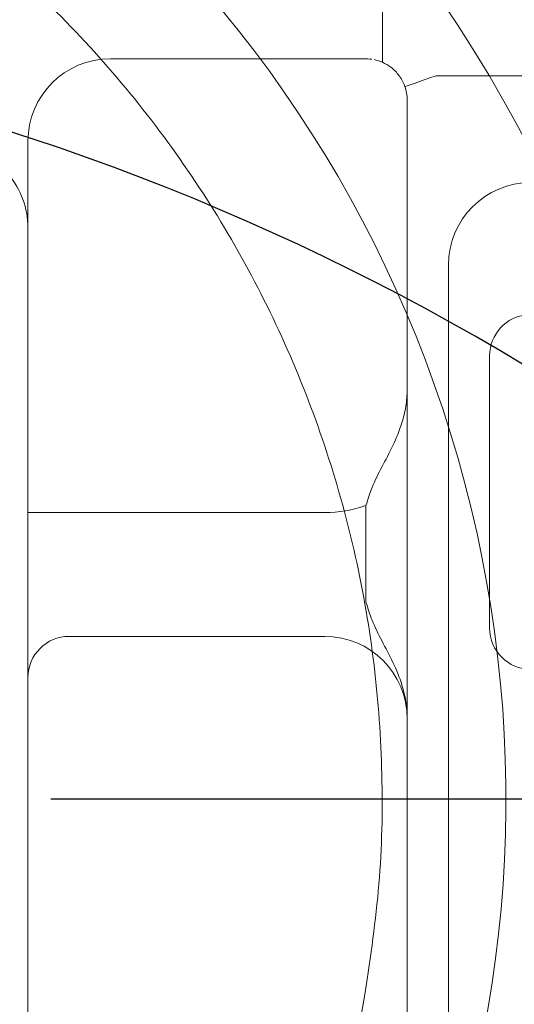
# Model space of a CAD drawing. Units: millimetres. Extents: x 231 to 41344, y 300 to 6759.
# Drawn here: x 2805 to 2865, y 3347 to 3466 of the extents above; entities that cross this region are included whole.
import ezdxf

# ---------------------------------------------------------------- set-up
doc = ezdxf.new("R2010")
doc.units = ezdxf.units.MM
doc.header["$LTSCALE"] = 10
doc.linetypes.add('AM_ISO08W050x2', pattern=[9, 6, -0.75, 1.5, -0.75])
doc.linetypes.add('CENTER2', pattern=[1.125, 0.75, -0.125, 0.125, -0.125])
doc.layers.add('CEN', color=1, linetype='CENTER2', lineweight=25)
doc.layers.add('도면층1', color=1, linetype='Continuous')
doc.styles.add('HHI_Dims', font='simplex.shx', dxfattribs={"width": 0.8, "bigfont": 'whgtxt.shx'})
doc.dimstyles.new('HHI_Standard$0', dxfattribs={"dimtxt": 2.8, "dimasz": 2.5, "dimexe": 1, "dimexo": 1, "dimgap": 1.5, "dimtad": 1, "dimdsep": 46, "dimtxsty": 'HHI_Dims', "dimcen": 0, "dimclrd": 1, "dimclre": 1, "dimclrt": 1, "dimadec": 0, "dimazin": 2, "dimtp": 0.1, "dimtm": 0.1, "dimtfac": 0.65, "dimtmove": 0, "dimatfit": 3, "dimldrblk": 'OPEN30', "dimfxl": 1, "dimlwd": -1, "dimlwe": -1, "dimarcsym": 1})
doc.dimstyles.new('HHI_Standard$2', dxfattribs={"dimtxt": 2.8, "dimasz": 2.5, "dimexe": 1, "dimexo": 1, "dimgap": 1.5, "dimtad": 1, "dimdsep": 46, "dimtxsty": 'HHI_Dims', "dimcen": 0, "dimclrd": 1, "dimclre": 1, "dimclrt": 1, "dimadec": 0, "dimazin": 2, "dimtp": 0.1, "dimtm": 0.1, "dimtfac": 0.65, "dimtmove": 0, "dimatfit": 3, "dimldrblk": 'OPEN30', "dimfxl": 1, "dimlwd": -1, "dimlwe": -1, "dimarcsym": 1})

# ---------------------------------------------------------------- blocks, each defined once
blk = doc.blocks.new('*D16')
at = {"layer": 'Defpoints', "color": 0, "transparency": 16777216}
for p in [(2571.59, 3171.35), (2714.1, 3171.35), (3009.21, 3171.35), (2714.1, 3079.9)]:
    blk.add_point(p, dxfattribs=at)
at = {"layer": '도면층1', "color": 1, "transparency": 16777216}
for p, q in [((2478.14, 3492.54), (2342.91, 3316.47)), ((2535.77, 3448.27), (2478.14, 3492.54)), ((2400.55, 3272.21), (2535.77, 3448.27)), ((2342.91, 3316.47), (2400.55, 3272.21)), ((2561.59, 3171.35), (2408.99, 3171.35)), ((2714.1, 3069.9), (2714.1, 2866.23))]:
    blk.add_line(p, q, dxfattribs=at)
blk.add_arc((2714.1, 3171.35), 295.11, 274.8552, 175.1448, dxfattribs=at)
for points in [[(2424.21, 3196.15), (2415.88, 3196.5), (2418.99, 3171.35)], [(2739.25, 2873.13), (2738.9, 2881.46), (2714.1, 2876.23)]]:
    blk.add_solid(points, dxfattribs=at)
at = {"layer": '도면층1', "color": 1, "transparency": 16777216, "insert": (2439.34, 3382.37), "char_height": 28, "attachment_point": 5, "rotation": 52.474, "style": 'HHI_Dims'}
blk.add_mtext('H/V=+270°', dxfattribs=at)
blk = doc.blocks.new('_Open30')
at = {"color": 0, "linetype": 'ByBlock', "lineweight": -2}
for p, q in [((-1, 0.2679), (0, 0)), ((0, 0), (-1, -0.2679)), ((0, 0), (-1, 0))]:
    blk.add_line(p, q, dxfattribs=at)
blk = doc.blocks.new('*D20')
at = {"layer": 'Defpoints', "color": 0, "transparency": 16777216}
for p in [(2714.07, 4716.56), (5152.69, 4716.56), (2623.16, 2021.61)]:
    blk.add_point(p, dxfattribs=at)
at = {"layer": '도면층1', "color": 1, "transparency": 16777216}
for p, q in [((2724.07, 4716.56), (5172.69, 4716.56)), ((5152.69, 2046.61), (5152.69, 4691.56)), ((2633.16, 2021.61), (5172.69, 2021.61))]:
    blk.add_line(p, q, dxfattribs=at)
for points in [[(5148.52, 4691.56), (5156.86, 4691.56), (5152.69, 4716.56)], [(5148.52, 2046.61), (5156.86, 2046.61), (5152.69, 2021.61)]]:
    blk.add_solid(points, dxfattribs=at)
at = {"layer": '도면층1', "color": 1, "transparency": 16777216, "insert": (5115.19, 3369.08), "char_height": 45, "attachment_point": 5, "rotation": 90, "style": 'HHI_Dims'}
blk.add_mtext('2695', dxfattribs=at)
blk = doc.blocks.new('arm2')
at = {"color": 7, "linetype": 'Continuous', "lineweight": 15}
for p, q in [((2849.07, 3469.75), (2849.07, 3462.95)), ((2849.07, 3462.79), (2849.07, 3462.95)), ((2839.07, 3461.61), (2816.07, 3461.61)), ((2847.07, 3461.61), (2839.07, 3461.61)), ((2869.07, 3459.55), (2855.57, 3459.55)), ((2852.07, 3307.95), (2852.07, 3456.61)), ((2806.07, 3451.61), (2806.07, 3441.12)), ((2806.07, 3304.61), (2806.07, 3441.12)), ((2857.07, 3316.61), (2857.07, 3436.61)), ((2862.07, 3392.61), (2862.07, 3425.61)), ((2847.07, 3395.75), (2847.07, 3407.46)), ((2806.07, 3406.61), (2811.07, 3406.61)), ((2842.07, 3406.61), (2811.07, 3406.61)), ((2842.07, 3391.61), (2811.07, 3391.61))]:
    blk.add_line(p, q, dxfattribs=at)
at = {"color": 7, "linetype": 'Continuous', "lineweight": 15, "flags": 128}
blk.add_lwpolyline([(2855.57, 3459.55), (2854.83, 3459.29), (2854.12, 3459.05), (2853.47, 3458.82), (2852.9, 3458.62), (2852.43, 3458.46), (2852.08, 3458.34), (2851.86, 3458.27), (2851.79, 3458.24)], dxfattribs=at)
at = {"color": 7, "linetype": 'Continuous', "lineweight": 15}
for centre, radius, start, end in [((2816.07, 3451.61), 10, 90, 180), ((2847.07, 3456.61), 5, 66.4218, 78.463), ((2847.07, 3456.61), 5, 0, 19.0942), ((2796.07, 3441.12), 10, 0, 40.2892), ((2867.07, 3436.61), 10, 90, 180), ((2867.07, 3425.61), 5, 94.4411, 180), ((2842.07, 3421.61), 15, 270, 289.4712), ((2811.07, 3386.61), 5, 90, 180), ((2842.07, 3381.61), 10, 0, 90), ((2867.07, 3392.61), 5, 180, 270)]:
    blk.add_arc(centre, radius, start, end, dxfattribs=at)
for points, knots in [([(2849.07, 3462.79), (2849.07, 3462.44), (2849.07, 3461.73), (2849.07, 3461.26), (2849.07, 3461.21), (2849.07, 3461.19)], [0, 0, 0, 0, 0.389154, 0.777809, 1, 1, 1, 1]), ([(2847.8, 3461.55), (2847.8, 3461.55), (2847.72, 3461.57), (2847.38, 3461.59), (2847.07, 3461.61)], [0, 0, 0, 0, 0.071336, 1, 1, 1, 1]), ([(2851.79, 3458.24), (2851.65, 3458.58), (2851.45, 3459.05), (2850.9, 3459.86), (2850.19, 3460.6), (2849.42, 3461), (2849.07, 3461.19)], [0, 0, 0, 0, 0.240278, 0.338278, 0.693539, 1, 1, 1, 1]), ([(2847.07, 3407.46), (2847.3, 3408.21), (2847.83, 3409.86), (2849.02, 3412.22), (2850.38, 3414.71), (2851.4, 3417.17), (2851.95, 3419.49), (2852.07, 3420.89), (2852.07, 3421.6), (2852.07, 3421.61)], [0, 0, 0, 0, 0.146028, 0.326051, 0.523993, 0.722812, 0.857951, 0.998702, 1, 1, 1, 1]), ([(2852.07, 3381.61), (2852.07, 3381.61), (2852.07, 3382.33), (2851.95, 3383.72), (2851.4, 3386.03), (2850.39, 3388.49), (2849.02, 3390.99), (2847.83, 3393.35), (2847.3, 3395.01), (2847.07, 3395.75)], [0, 0, 0, 0, 0.001298, 0.142049, 0.277187, 0.474452, 0.67395, 0.853973, 1, 1, 1, 1])]:
    blk.add_open_spline(points, degree=3, knots=knots, dxfattribs=at)
blk = doc.blocks.new('upper2')
at = {"color": 7, "linetype": 'Continuous', "lineweight": 15}
for radius, start, end in [(172, 302.7157, 96.5315), (150, 302.8486, 91.5281)]:
    blk.add_arc((-408.12, 3363.71), radius, start, end, dxfattribs=at)
for points, knots in [([(-371.96, 3493.78), (-367.75, 3492.48), (-359.34, 3489.88), (-347.28, 3484.44), (-335.75, 3477.93), (-324.9, 3470.28), (-314.84, 3461.59), (-305.67, 3451.95), (-297.5, 3441.46), (-290.39, 3430.22), (-284.43, 3418.33), (-279.66, 3405.92), (-276.14, 3393.09), (-273.89, 3379.98), (-272.96, 3366.72), (-273.24, 3353.41), (-274.53, 3344.65), (-275.18, 3340.27)], [0, 0, 0, 0, 0.066341, 0.132681, 0.199021, 0.26577, 0.332518, 0.399266, 0.466015, 0.532762, 0.599511, 0.666259, 0.733007, 0.799756, 0.866503, 0.933252, 1, 1, 1, 1]), ([(-275.18, 3340.27), (-276.03, 3335.4), (-277.76, 3325.64), (-280.33, 3311.03), (-282.9, 3296.45), (-284.97, 3284.74), (-286.18, 3277.88), (-286.53, 3275.89)], [0, 0, 0, 0, 0.225616, 0.452058, 0.679367, 0.907054, 1, 1, 1, 1])]:
    blk.add_open_spline(points, degree=3, knots=knots, dxfattribs=at)

msp = doc.modelspace()

# ---------------------------------------------------------------- linework, layer by layer
at = {"color": 0, "lineweight": -3, "const_width": 5}
msp.add_lwpolyline([(2191.462, 705.001, 0.4400105), (2577.227, 1928.489, 0.7002075), (3187.283, 2852.679, 0.2815409), (2285.197, 3927.744, 0.4479804), (1345.909, 1913.434, 0.1316525), (1155.585, 1505.283, -0.3083655), (532.763, 2886.228, -1.647949), (3650.146, 494.176, -0.2983418), (2191.462, 705.001)], format="xyb", dxfattribs=at)
at = {"layer": 'CEN', "linetype": 'AM_ISO08W050x2'}
msp.add_line((2868.864, 3371.605), (2580.085, 3371.605), dxfattribs=at)

# ---------------------------------------------------------------- block references
for name, p in [('arm2', (0.034, -0.259)), ('upper2', (3122.191, 7.896))]:
    msp.add_blockref(name, p)

# ---------------------------------------------------------------- dimensions: what is measured, and where the dimension line sits
at = {"layer": '도면층1'}
dim = msp.add_linear_dim(base=(5152.69, 4716.559), p1=(2623.157, 2021.605), p2=(2714.066, 4716.559), angle=90, dimstyle='HHI_Standard$0', override={"dimscale": 10, "dimtxt": 4.5, "dimexe": 2, "dimdec": 0}, dxfattribs=at)
dim.commit()
dim.dimension.update_dxf_attribs({"geometry": '*D20', "text_midpoint": (5115.19, 3369.082)})
dim = msp.add_angular_dim_3p(base=(3009.212, 3171.347), center=(2714.1, 3171.347), p1=(2714.1, 3079.905), p2=(2571.593, 3171.347), text='H/V=+<>', dimstyle='HHI_Standard$2', override={"dimscale": 10, "dimgap": -1.5}, dxfattribs=at)
dim.commit()
dim.dimension.update_dxf_attribs({"geometry": '*D16', "text_midpoint": (2480.054, 3351.105), "dimtype": 165})

doc.saveas('drawing.dxf')
